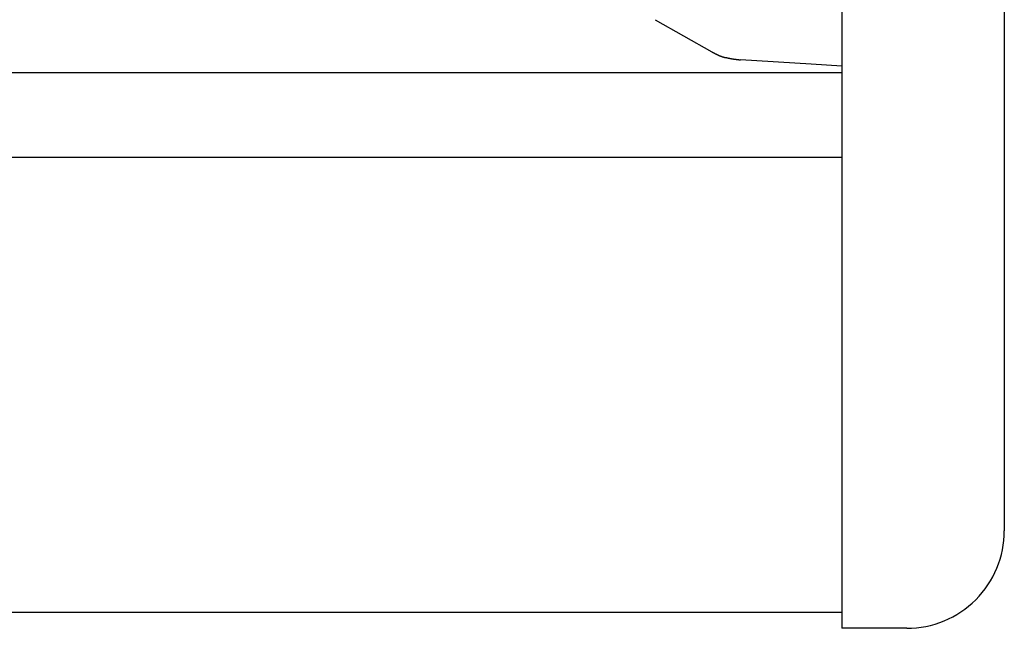
# Model space of a CAD drawing. Extents: x 0 to 990, y 0 to 1595.
# Drawn here: x 210 to 240, y 1030 to 1049 of the extents above; entities that cross this region are included whole.
import ezdxf

# ---------------------------------------------------------------- set-up
doc = ezdxf.new("R2010")
doc.units = 0
doc.layers.get('0').update_dxf_attribs({"linetype": 'CONTINUOUS'})
doc.layers.add('YKK_12', color=2, linetype='CONTINUOUS')
doc.layers.add('YKK_13', color=4, linetype='CONTINUOUS')

msp = doc.modelspace()

# ---------------------------------------------------------------- linework, layer by layer
msp.add_polyline3d([(231.094, 1048.14, 0), (231.098, 1048.14, 0), (231.103, 1048.13, 0), (231.107, 1048.13, 0), (231.111, 1048.13, 0), (231.116, 1048.13, 0), (231.12, 1048.12, 0), (231.124, 1048.12, 0), (231.129, 1048.12, 0), (231.133, 1048.12, 0), (231.138, 1048.12, 0), (231.142, 1048.11, 0), (231.146, 1048.11, 0), (231.151, 1048.11, 0), (231.155, 1048.11, 0), (231.159, 1048.1, 0), (231.164, 1048.1, 0), (231.168, 1048.1, 0), (231.173, 1048.1, 0), (231.177, 1048.1, 0), (231.181, 1048.09, 0), (231.186, 1048.09, 0), (231.19, 1048.09, 0), (231.194, 1048.09, 0), (231.199, 1048.08, 0), (231.203, 1048.08, 0), (231.208, 1048.08, 0), (231.212, 1048.08, 0), (231.217, 1048.08, 0), (231.221, 1048.07, 0), (231.225, 1048.07, 0), (231.23, 1048.07, 0), (231.234, 1048.07, 0), (231.239, 1048.07, 0), (231.243, 1048.06, 0), (231.247, 1048.06, 0), (231.252, 1048.06, 0), (231.256, 1048.06, 0), (231.261, 1048.06, 0), (231.265, 1048.05, 0), (231.27, 1048.05, 0), (231.274, 1048.05, 0), (231.279, 1048.05, 0), (231.283, 1048.05, 0), (231.288, 1048.04, 0), (231.292, 1048.04, 0), (231.297, 1048.04, 0), (231.301, 1048.04, 0), (231.305, 1048.04, 0), (231.31, 1048.03, 0), (231.314, 1048.03, 0), (231.319, 1048.03, 0), (231.324, 1048.03, 0), (231.328, 1048.03, 0), (231.333, 1048.02, 0), (231.337, 1048.02, 0), (231.342, 1048.02, 0), (231.346, 1048.02, 0), (231.351, 1048.02, 0), (231.355, 1048.02, 0), (231.36, 1048.01, 0), (231.364, 1048.01, 0), (231.369, 1048.01, 0), (231.373, 1048.01, 0), (231.378, 1048.01, 0), (231.382, 1048.01, 0), (231.387, 1048, 0), (231.392, 1048, 0), (231.396, 1048, 0), (231.401, 1048, 0), (231.405, 1048, 0), (231.41, 1048, 0), (231.415, 1047.99, 0), (231.419, 1047.99, 0), (231.424, 1047.99, 0), (231.428, 1047.99, 0), (231.433, 1047.99, 0), (231.437, 1047.99, 0), (231.442, 1047.99, 0), (231.447, 1047.98, 0), (231.451, 1047.98, 0), (231.456, 1047.98, 0), (231.461, 1047.98, 0), (231.465, 1047.98, 0), (231.47, 1047.98, 0), (231.474, 1047.98, 0), (231.479, 1047.97, 0), (231.484, 1047.97, 0), (231.488, 1047.97, 0), (231.493, 1047.97, 0), (231.498, 1047.97, 0), (231.502, 1047.97, 0), (231.507, 1047.97, 0), (231.512, 1047.97, 0), (231.516, 1047.96, 0), (231.521, 1047.96, 0), (231.525, 1047.96, 0), (231.53, 1047.96, 0), (231.535, 1047.96, 0), (231.539, 1047.96, 0), (231.544, 1047.96, 0), (231.549, 1047.96, 0), (231.553, 1047.95, 0), (231.558, 1047.95, 0), (231.563, 1047.95, 0), (231.567, 1047.95, 0), (231.572, 1047.95, 0), (231.577, 1047.95, 0), (231.582, 1047.95, 0), (231.586, 1047.95, 0), (231.591, 1047.95, 0), (231.596, 1047.94, 0), (231.6, 1047.94, 0), (231.605, 1047.94, 0), (231.61, 1047.94, 0), (231.614, 1047.94, 0), (231.619, 1047.94, 0), (231.624, 1047.94, 0), (231.628, 1047.94, 0), (231.633, 1047.94, 0), (231.638, 1047.94, 0), (231.643, 1047.93, 0), (231.647, 1047.93, 0), (231.652, 1047.93, 0), (231.657, 1047.93, 0), (231.661, 1047.93, 0), (231.666, 1047.93, 0), (231.671, 1047.93, 0), (231.675, 1047.93, 0), (231.68, 1047.93, 0), (231.685, 1047.93, 0), (231.69, 1047.93, 0), (231.694, 1047.93, 0), (231.699, 1047.92, 0), (231.704, 1047.92, 0), (231.708, 1047.92, 0), (231.713, 1047.92, 0), (231.718, 1047.92, 0), (231.723, 1047.92, 0), (231.727, 1047.92, 0), (231.732, 1047.92, 0), (231.737, 1047.92, 0), (231.742, 1047.92, 0), (231.746, 1047.92, 0), (231.751, 1047.92, 0), (231.756, 1047.92, 0), (231.76, 1047.91, 0), (231.765, 1047.91, 0), (231.77, 1047.91, 0), (231.775, 1047.91, 0), (231.779, 1047.91, 0), (231.784, 1047.91, 0), (231.789, 1047.91, 0), (231.794, 1047.91, 0), (231.798, 1047.91, 0), (231.803, 1047.91, 0), (231.808, 1047.91, 0), (231.812, 1047.91, 0), (231.817, 1047.91, 0), (231.822, 1047.91, 0), (231.827, 1047.91, 0), (231.831, 1047.91, 0), (231.836, 1047.9, 0), (231.841, 1047.9, 0), (231.846, 1047.9, 0), (231.85, 1047.9, 0), (231.855, 1047.9, 0), (231.86, 1047.9, 0), (231.865, 1047.9, 0), (231.869, 1047.9, 0), (231.874, 1047.9, 0), (231.879, 1047.9, 0), (231.884, 1047.9, 0), (231.888, 1047.9, 0), (231.893, 1047.9, 0), (231.898, 1047.9, 0), (231.903, 1047.9, 0), (231.907, 1047.9, 0), (231.912, 1047.9, 0), (231.917, 1047.9, 0), (231.922, 1047.89, 0), (231.926, 1047.89, 0), (231.931, 1047.89, 0), (231.936, 1047.89, 0), (231.941, 1047.89, 0), (231.945, 1047.89, 0), (231.95, 1047.89, 0), (231.955, 1047.89, 0), (231.96, 1047.89, 0), (231.964, 1047.89, 0), (231.969, 1047.89, 0), (231.974, 1047.89, 0)])
at = {"layer": 'YKK_12'}
for p, q in [((118.906616, 1047.498603), (235.091276, 1047.498603)), ((118.906616, 1044.898603), (235.091276, 1044.898603)), ((118.906616, 1030.898603), (235.091276, 1030.898603))]:
    msp.add_line(p, q, dxfattribs=at)
at = {"layer": 'YKK_13', "linetype": 'Continuous'}
for p, q in [((235.091276, 1114.398603), (235.091276, 1030.398603)), ((240.091276, 1111.398603), (240.091276, 1033.398603)), ((229.346126, 1049.127262), (231.09381, 1048.13781)), ((234.14558, 1047.756444), (231.973797, 1047.889276)), ((235.091276, 1047.698603), (234.14558, 1047.756444)), ((237.091276, 1030.398603), (235.091276, 1030.398603))]:
    msp.add_line(p, q, dxfattribs=at)
for start, end in [(315, 0), (270, 315)]:
    msp.add_arc((237.091276, 1033.398603), 3, start, end, dxfattribs=at)

doc.saveas('drawing.dxf')
